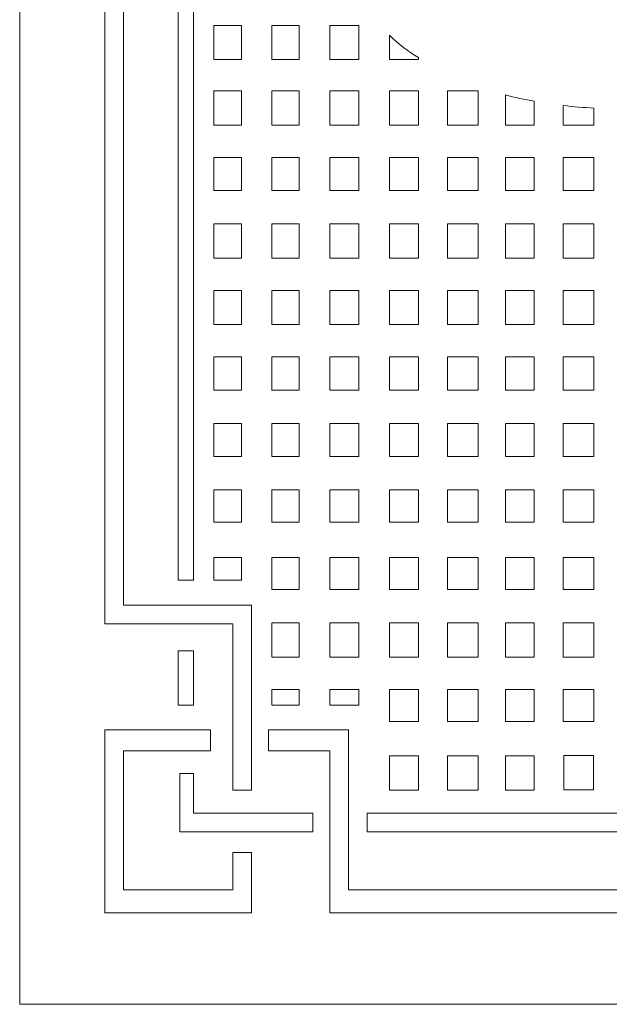
# Model space of a CAD drawing. Units: millimetres. Extents: x -166 to 178, y -115 to 132.
# Drawn here: x 41 to 109, y -115 to 0 of the extents above; entities that cross this region are included whole.
import ezdxf

# ---------------------------------------------------------------- set-up
doc = ezdxf.new("R2010")
doc.units = ezdxf.units.MM
doc.header["$MEASUREMENT"] = 0
doc.layers.add('layer 1', color=7, linetype='Continuous')

msp = doc.modelspace()

# ---------------------------------------------------------------- linework, layer by layer
at = {"layer": 'layer 1', "color": 250, "lineweight": 9}
msp.add_open_spline([(109.2156, -114.9311), (109.2156, -114.9311), (177.7493, -114.9311), (177.7493, -114.9311), (177.7493, -114.9311), (177.7493, -114.9311), (177.7493, 131.7538), (177.7493, 131.7538), (177.7493, 131.7538), (177.7493, 131.7538), (40.6821, 131.7538), (40.6821, 131.7538), (40.6821, 131.7538), (40.6821, 131.7538), (40.6821, -114.9311), (40.6821, -114.9311), (40.6821, -114.9311), (40.6821, -114.9311), (109.2156, -114.9311), (109.2156, -114.9311)], degree=3, knots=[0, 0, 0, 0, 0.16666667, 0.16666667, 0.16666667, 0.16666667, 0.33333333, 0.33333333, 0.33333333, 0.33333333, 0.5, 0.5, 0.5, 0.5, 0.66666667, 0.66666667, 0.66666667, 0.66666667, 1, 1, 1, 1], dxfattribs=at)
at = {"layer": 'layer 1', "color": 7, "lineweight": 9}
for points, knots in [([(52.7645, 8.4114), (52.7645, 8.4114), (52.7645, 85.3644), (52.7645, 85.3644), (52.7645, 85.3644), (52.7645, 85.3644), (67.6199, 85.3644), (67.6199, 85.3644), (67.6199, 85.3644), (67.6199, 85.3644), (67.6199, 106.868), (67.6199, 106.868), (67.6199, 106.868), (67.6199, 106.868), (65.441, 106.868), (65.441, 106.868), (65.441, 106.868), (65.441, 106.868), (65.441, 87.5387), (65.441, 87.5387), (65.441, 87.5387), (65.441, 87.5387), (50.5856, 87.5387), (50.5856, 87.5387), (50.5856, 87.5387), (50.5856, 87.5387), (50.5856, -70.7163), (50.5856, -70.7163), (50.5856, -70.7163), (50.5856, -70.7163), (65.441, -70.7163), (65.441, -70.7163), (65.441, -70.7163), (65.441, -70.7163), (65.441, -90.0452), (65.441, -90.0452), (65.441, -90.0452), (65.441, -90.0452), (67.6199, -90.0452), (67.6199, -90.0452), (67.6199, -90.0452), (67.6199, -90.0452), (67.6199, -68.542), (67.6199, -68.542), (67.6199, -68.542), (67.6199, -68.542), (52.7645, -68.542), (52.7645, -68.542), (52.7645, -68.542), (52.7645, -68.542), (52.7645, 8.4114), (52.7645, 8.4114)], [0, 0, 0, 0, 0.07142857, 0.07142857, 0.07142857, 0.07142857, 0.14285714, 0.14285714, 0.14285714, 0.14285714, 0.21428571, 0.21428571, 0.21428571, 0.21428571, 0.28571429, 0.28571429, 0.28571429, 0.28571429, 0.35714286, 0.35714286, 0.35714286, 0.35714286, 0.42857143, 0.42857143, 0.42857143, 0.42857143, 0.5, 0.5, 0.5, 0.5, 0.57142857, 0.57142857, 0.57142857, 0.57142857, 0.64285714, 0.64285714, 0.64285714, 0.64285714, 0.71428571, 0.71428571, 0.71428571, 0.71428571, 0.78571429, 0.78571429, 0.78571429, 0.78571429, 0.85714286, 0.85714286, 0.85714286, 0.85714286, 1, 1, 1, 1]), ([(59.1029, 8.4114), (59.1029, 8.4114), (59.1029, 82.4649), (59.1029, 82.4649), (59.1029, 82.4649), (59.1029, 82.4649), (60.8855, 82.4649), (60.8855, 82.4649), (60.8855, 82.4649), (60.8855, 82.4649), (60.8855, -65.6426), (60.8855, -65.6426), (60.8855, -65.6426), (60.8855, -65.6426), (59.1029, -65.6426), (59.1029, -65.6426), (59.1029, -65.6426), (59.1029, -65.6426), (59.1029, 8.4114), (59.1029, 8.4114)], [0, 0, 0, 0, 0.16666667, 0.16666667, 0.16666667, 0.16666667, 0.33333333, 0.33333333, 0.33333333, 0.33333333, 0.5, 0.5, 0.5, 0.5, 0.66666667, 0.66666667, 0.66666667, 0.66666667, 1, 1, 1, 1]), ([(63.8566, -5.119), (63.8566, -5.119), (63.2622, -5.119), (63.2622, -5.119), (63.2622, -5.119), (63.2622, -5.119), (63.2622, -1.1324), (63.2622, -1.1324), (63.2622, -1.1324), (63.2622, -1.1324), (66.4811, -1.1324), (66.4811, -1.1324), (66.4811, -1.1324), (66.4811, -1.1324), (66.4811, -5.119), (66.4811, -5.119), (66.4811, -5.119), (66.4811, -5.119), (63.8566, -5.119), (63.8566, -5.119)], [0, 0, 0, 0, 0.16666667, 0.16666667, 0.16666667, 0.16666667, 0.33333333, 0.33333333, 0.33333333, 0.33333333, 0.5, 0.5, 0.5, 0.5, 0.66666667, 0.66666667, 0.66666667, 0.66666667, 1, 1, 1, 1]), ([(69.9969, -1.1324), (69.9969, -1.1324), (69.9969, -5.119), (69.9969, -5.119), (69.9969, -5.119), (69.9969, -5.119), (73.1661, -5.119), (73.1661, -5.119), (73.1661, -5.119), (73.1661, -5.119), (73.1661, -1.1324), (73.1661, -1.1324), (73.1661, -1.1324), (73.1661, -1.1324), (69.9969, -1.1324), (69.9969, -1.1324)], [0, 0, 0, 0, 0.2, 0.2, 0.2, 0.2, 0.4, 0.4, 0.4, 0.4, 0.6, 0.6, 0.6, 0.6, 1, 1, 1, 1]), ([(76.7315, -1.1324), (76.7315, -1.1324), (76.7315, -5.119), (76.7315, -5.119), (76.7315, -5.119), (76.7315, -5.119), (80.0986, -5.119), (80.0986, -5.119), (80.0986, -5.119), (80.0986, -5.119), (80.0986, -1.1324), (80.0986, -1.1324), (80.0986, -1.1324), (80.0986, -1.1324), (76.7315, -1.1324), (76.7315, -1.1324)], [0, 0, 0, 0, 0.2, 0.2, 0.2, 0.2, 0.4, 0.4, 0.4, 0.4, 0.6, 0.6, 0.6, 0.6, 1, 1, 1, 1]), ([(83.6641, -2.2848), (83.6641, -2.2848), (83.6641, -5.119), (83.6641, -5.119), (83.6641, -5.119), (83.6641, -5.119), (87.0311, -5.119), (87.0311, -5.119), (87.0311, -5.119), (87.0311, -5.119), (87.0311, -4.8715), (87.0311, -4.8715), (87.0311, -4.8715), (85.8339, -4.1638), (84.7044, -3.2961), (83.6641, -2.2848)], [0, 0, 0, 0, 0.2, 0.2, 0.2, 0.2, 0.4, 0.4, 0.4, 0.4, 0.6, 0.6, 0.6, 0.6, 1, 1, 1, 1]), ([(63.8566, -8.7433), (63.8566, -8.7433), (63.2622, -8.7433), (63.2622, -8.7433), (63.2622, -8.7433), (63.2622, -8.7433), (63.2622, -12.7295), (63.2622, -12.7295), (63.2622, -12.7295), (63.2622, -12.7295), (66.4811, -12.7295), (66.4811, -12.7295), (66.4811, -12.7295), (66.4811, -12.7295), (66.4811, -8.7433), (66.4811, -8.7433), (66.4811, -8.7433), (66.4811, -8.7433), (63.8566, -8.7433), (63.8566, -8.7433)], [0, 0, 0, 0, 0.16666667, 0.16666667, 0.16666667, 0.16666667, 0.33333333, 0.33333333, 0.33333333, 0.33333333, 0.5, 0.5, 0.5, 0.5, 0.66666667, 0.66666667, 0.66666667, 0.66666667, 1, 1, 1, 1]), ([(69.9969, -12.7295), (69.9969, -12.7295), (69.9969, -8.7433), (69.9969, -8.7433), (69.9969, -8.7433), (69.9969, -8.7433), (73.1661, -8.7433), (73.1661, -8.7433), (73.1661, -8.7433), (73.1661, -8.7433), (73.1661, -12.7295), (73.1661, -12.7295), (73.1661, -12.7295), (73.1661, -12.7295), (69.9969, -12.7295), (69.9969, -12.7295)], [0, 0, 0, 0, 0.2, 0.2, 0.2, 0.2, 0.4, 0.4, 0.4, 0.4, 0.6, 0.6, 0.6, 0.6, 1, 1, 1, 1]), ([(76.7315, -12.7295), (76.7315, -12.7295), (76.7315, -8.7433), (76.7315, -8.7433), (76.7315, -8.7433), (76.7315, -8.7433), (80.0986, -8.7433), (80.0986, -8.7433), (80.0986, -8.7433), (80.0986, -8.7433), (80.0986, -12.7295), (80.0986, -12.7295), (80.0986, -12.7295), (80.0986, -12.7295), (76.7315, -12.7295), (76.7315, -12.7295)], [0, 0, 0, 0, 0.2, 0.2, 0.2, 0.2, 0.4, 0.4, 0.4, 0.4, 0.6, 0.6, 0.6, 0.6, 1, 1, 1, 1]), ([(83.6641, -12.7295), (83.6641, -12.7295), (83.6641, -8.7433), (83.6641, -8.7433), (83.6641, -8.7433), (83.6641, -8.7433), (87.0311, -8.7433), (87.0311, -8.7433), (87.0311, -8.7433), (87.0311, -8.7433), (87.0311, -12.7295), (87.0311, -12.7295), (87.0311, -12.7295), (87.0311, -12.7295), (83.6641, -12.7295), (83.6641, -12.7295)], [0, 0, 0, 0, 0.2, 0.2, 0.2, 0.2, 0.4, 0.4, 0.4, 0.4, 0.6, 0.6, 0.6, 0.6, 1, 1, 1, 1]), ([(90.3985, -12.7295), (90.3985, -12.7295), (90.3985, -8.7433), (90.3985, -8.7433), (90.3985, -8.7433), (90.3985, -8.7433), (93.9639, -8.7433), (93.9639, -8.7433), (93.9639, -8.7433), (93.9639, -8.7433), (93.9639, -12.7295), (93.9639, -12.7295), (93.9639, -12.7295), (93.9639, -12.7295), (90.3985, -12.7295), (90.3985, -12.7295)], [0, 0, 0, 0, 0.2, 0.2, 0.2, 0.2, 0.4, 0.4, 0.4, 0.4, 0.6, 0.6, 0.6, 0.6, 1, 1, 1, 1]), ([(100.5005, -9.9585), (100.5005, -9.9585), (100.5005, -12.7295), (100.5005, -12.7295), (100.5005, -12.7295), (100.5005, -12.7295), (97.1332, -12.7295), (97.1332, -12.7295), (97.1332, -12.7295), (97.1332, -12.7295), (97.1332, -9.2073), (97.1332, -9.2073), (97.1332, -9.2073), (98.2464, -9.5142), (99.3698, -9.7646), (100.5005, -9.9585)], [0, 0, 0, 0, 0.2, 0.2, 0.2, 0.2, 0.4, 0.4, 0.4, 0.4, 0.6, 0.6, 0.6, 0.6, 1, 1, 1, 1]), ([(103.8675, -10.4491), (105.0531, -10.5961), (106.2423, -10.6946), (107.433, -10.7436), (107.433, -10.7436), (107.433, -10.7436), (107.433, -12.7295), (107.433, -12.7295), (107.433, -12.7295), (107.433, -12.7295), (103.8675, -12.7295), (103.8675, -12.7295), (103.8675, -12.7295), (103.8675, -12.7295), (103.8675, -10.4491), (103.8675, -10.4491)], [0, 0, 0, 0, 0.2, 0.2, 0.2, 0.2, 0.4, 0.4, 0.4, 0.4, 0.6, 0.6, 0.6, 0.6, 1, 1, 1, 1]), ([(63.2622, -20.3403), (63.2622, -20.3403), (63.2622, -16.4748), (63.2622, -16.4748), (63.2622, -16.4748), (63.2622, -16.4748), (66.4811, -16.4748), (66.4811, -16.4748), (66.4811, -16.4748), (66.4811, -16.4748), (66.4811, -20.3403), (66.4811, -20.3403), (66.4811, -20.3403), (66.4811, -20.3403), (63.2622, -20.3403), (63.2622, -20.3403)], [0, 0, 0, 0, 0.2, 0.2, 0.2, 0.2, 0.4, 0.4, 0.4, 0.4, 0.6, 0.6, 0.6, 0.6, 1, 1, 1, 1]), ([(69.9969, -20.3403), (69.9969, -20.3403), (69.9969, -16.4748), (69.9969, -16.4748), (69.9969, -16.4748), (69.9969, -16.4748), (73.1661, -16.4748), (73.1661, -16.4748), (73.1661, -16.4748), (73.1661, -16.4748), (73.1661, -20.3403), (73.1661, -20.3403), (73.1661, -20.3403), (73.1661, -20.3403), (69.9969, -20.3403), (69.9969, -20.3403)], [0, 0, 0, 0, 0.2, 0.2, 0.2, 0.2, 0.4, 0.4, 0.4, 0.4, 0.6, 0.6, 0.6, 0.6, 1, 1, 1, 1]), ([(76.7315, -20.3403), (76.7315, -20.3403), (76.7315, -16.4748), (76.7315, -16.4748), (76.7315, -16.4748), (76.7315, -16.4748), (80.0986, -16.4748), (80.0986, -16.4748), (80.0986, -16.4748), (80.0986, -16.4748), (80.0986, -20.3403), (80.0986, -20.3403), (80.0986, -20.3403), (80.0986, -20.3403), (76.7315, -20.3403), (76.7315, -20.3403)], [0, 0, 0, 0, 0.2, 0.2, 0.2, 0.2, 0.4, 0.4, 0.4, 0.4, 0.6, 0.6, 0.6, 0.6, 1, 1, 1, 1]), ([(83.6641, -20.3403), (83.6641, -20.3403), (83.6641, -16.4748), (83.6641, -16.4748), (83.6641, -16.4748), (83.6641, -16.4748), (87.0311, -16.4748), (87.0311, -16.4748), (87.0311, -16.4748), (87.0311, -16.4748), (87.0311, -20.3403), (87.0311, -20.3403), (87.0311, -20.3403), (87.0311, -20.3403), (83.6641, -20.3403), (83.6641, -20.3403)], [0, 0, 0, 0, 0.2, 0.2, 0.2, 0.2, 0.4, 0.4, 0.4, 0.4, 0.6, 0.6, 0.6, 0.6, 1, 1, 1, 1]), ([(90.3985, -20.3403), (90.3985, -20.3403), (90.3985, -16.4748), (90.3985, -16.4748), (90.3985, -16.4748), (90.3985, -16.4748), (93.9639, -16.4748), (93.9639, -16.4748), (93.9639, -16.4748), (93.9639, -16.4748), (93.9639, -20.3403), (93.9639, -20.3403), (93.9639, -20.3403), (93.9639, -20.3403), (90.3985, -20.3403), (90.3985, -20.3403)], [0, 0, 0, 0, 0.2, 0.2, 0.2, 0.2, 0.4, 0.4, 0.4, 0.4, 0.6, 0.6, 0.6, 0.6, 1, 1, 1, 1]), ([(97.1332, -20.3403), (97.1332, -20.3403), (97.1332, -16.4748), (97.1332, -16.4748), (97.1332, -16.4748), (97.1332, -16.4748), (100.5005, -16.4748), (100.5005, -16.4748), (100.5005, -16.4748), (100.5005, -16.4748), (100.5005, -20.3403), (100.5005, -20.3403), (100.5005, -20.3403), (100.5005, -20.3403), (97.1332, -20.3403), (97.1332, -20.3403)], [0, 0, 0, 0, 0.2, 0.2, 0.2, 0.2, 0.4, 0.4, 0.4, 0.4, 0.6, 0.6, 0.6, 0.6, 1, 1, 1, 1]), ([(103.8675, -20.3403), (103.8675, -20.3403), (103.8675, -16.4748), (103.8675, -16.4748), (103.8675, -16.4748), (103.8675, -16.4748), (107.433, -16.4748), (107.433, -16.4748), (107.433, -16.4748), (107.433, -16.4748), (107.433, -20.3403), (107.433, -20.3403), (107.433, -20.3403), (107.433, -20.3403), (103.8675, -20.3403), (103.8675, -20.3403)], [0, 0, 0, 0, 0.2, 0.2, 0.2, 0.2, 0.4, 0.4, 0.4, 0.4, 0.6, 0.6, 0.6, 0.6, 1, 1, 1, 1]), ([(63.2622, -28.1929), (63.2622, -28.1929), (63.2622, -24.2063), (63.2622, -24.2063), (63.2622, -24.2063), (63.2622, -24.2063), (66.4811, -24.2063), (66.4811, -24.2063), (66.4811, -24.2063), (66.4811, -24.2063), (66.4811, -28.1929), (66.4811, -28.1929), (66.4811, -28.1929), (66.4811, -28.1929), (63.2622, -28.1929), (63.2622, -28.1929)], [0, 0, 0, 0, 0.2, 0.2, 0.2, 0.2, 0.4, 0.4, 0.4, 0.4, 0.6, 0.6, 0.6, 0.6, 1, 1, 1, 1]), ([(69.9969, -28.1929), (69.9969, -28.1929), (69.9969, -24.2063), (69.9969, -24.2063), (69.9969, -24.2063), (69.9969, -24.2063), (73.1661, -24.2063), (73.1661, -24.2063), (73.1661, -24.2063), (73.1661, -24.2063), (73.1661, -28.1929), (73.1661, -28.1929), (73.1661, -28.1929), (73.1661, -28.1929), (69.9969, -28.1929), (69.9969, -28.1929)], [0, 0, 0, 0, 0.2, 0.2, 0.2, 0.2, 0.4, 0.4, 0.4, 0.4, 0.6, 0.6, 0.6, 0.6, 1, 1, 1, 1]), ([(76.7315, -28.1929), (76.7315, -28.1929), (76.7315, -24.2063), (76.7315, -24.2063), (76.7315, -24.2063), (76.7315, -24.2063), (80.0986, -24.2063), (80.0986, -24.2063), (80.0986, -24.2063), (80.0986, -24.2063), (80.0986, -28.1929), (80.0986, -28.1929), (80.0986, -28.1929), (80.0986, -28.1929), (76.7315, -28.1929), (76.7315, -28.1929)], [0, 0, 0, 0, 0.2, 0.2, 0.2, 0.2, 0.4, 0.4, 0.4, 0.4, 0.6, 0.6, 0.6, 0.6, 1, 1, 1, 1]), ([(83.6641, -28.1929), (83.6641, -28.1929), (83.6641, -24.2063), (83.6641, -24.2063), (83.6641, -24.2063), (83.6641, -24.2063), (87.0311, -24.2063), (87.0311, -24.2063), (87.0311, -24.2063), (87.0311, -24.2063), (87.0311, -28.1929), (87.0311, -28.1929), (87.0311, -28.1929), (87.0311, -28.1929), (83.6641, -28.1929), (83.6641, -28.1929)], [0, 0, 0, 0, 0.2, 0.2, 0.2, 0.2, 0.4, 0.4, 0.4, 0.4, 0.6, 0.6, 0.6, 0.6, 1, 1, 1, 1]), ([(90.3985, -28.1929), (90.3985, -28.1929), (90.3985, -24.2063), (90.3985, -24.2063), (90.3985, -24.2063), (90.3985, -24.2063), (93.9639, -24.2063), (93.9639, -24.2063), (93.9639, -24.2063), (93.9639, -24.2063), (93.9639, -28.1929), (93.9639, -28.1929), (93.9639, -28.1929), (93.9639, -28.1929), (90.3985, -28.1929), (90.3985, -28.1929)], [0, 0, 0, 0, 0.2, 0.2, 0.2, 0.2, 0.4, 0.4, 0.4, 0.4, 0.6, 0.6, 0.6, 0.6, 1, 1, 1, 1]), ([(97.1332, -28.1929), (97.1332, -28.1929), (97.1332, -24.2063), (97.1332, -24.2063), (97.1332, -24.2063), (97.1332, -24.2063), (100.5005, -24.2063), (100.5005, -24.2063), (100.5005, -24.2063), (100.5005, -24.2063), (100.5005, -28.1929), (100.5005, -28.1929), (100.5005, -28.1929), (100.5005, -28.1929), (97.1332, -28.1929), (97.1332, -28.1929)], [0, 0, 0, 0, 0.2, 0.2, 0.2, 0.2, 0.4, 0.4, 0.4, 0.4, 0.6, 0.6, 0.6, 0.6, 1, 1, 1, 1]), ([(103.8675, -28.1929), (103.8675, -28.1929), (103.8675, -24.2063), (103.8675, -24.2063), (103.8675, -24.2063), (103.8675, -24.2063), (107.433, -24.2063), (107.433, -24.2063), (107.433, -24.2063), (107.433, -24.2063), (107.433, -28.1929), (107.433, -28.1929), (107.433, -28.1929), (107.433, -28.1929), (103.8675, -28.1929), (103.8675, -28.1929)], [0, 0, 0, 0, 0.2, 0.2, 0.2, 0.2, 0.4, 0.4, 0.4, 0.4, 0.6, 0.6, 0.6, 0.6, 1, 1, 1, 1]), ([(64.1538, -35.9244), (64.1538, -35.9244), (63.2622, -35.9244), (63.2622, -35.9244), (63.2622, -35.9244), (63.2622, -35.9244), (63.2622, -31.9378), (63.2622, -31.9378), (63.2622, -31.9378), (63.2622, -31.9378), (66.4811, -31.9378), (66.4811, -31.9378), (66.4811, -31.9378), (66.4811, -31.9378), (66.4811, -35.9244), (66.4811, -35.9244), (66.4811, -35.9244), (66.4811, -35.9244), (64.1538, -35.9244), (64.1538, -35.9244)], [0, 0, 0, 0, 0.16666667, 0.16666667, 0.16666667, 0.16666667, 0.33333333, 0.33333333, 0.33333333, 0.33333333, 0.5, 0.5, 0.5, 0.5, 0.66666667, 0.66666667, 0.66666667, 0.66666667, 1, 1, 1, 1]), ([(69.9969, -35.9244), (69.9969, -35.9244), (69.9969, -31.9378), (69.9969, -31.9378), (69.9969, -31.9378), (69.9969, -31.9378), (73.1661, -31.9378), (73.1661, -31.9378), (73.1661, -31.9378), (73.1661, -31.9378), (73.1661, -35.9244), (73.1661, -35.9244), (73.1661, -35.9244), (73.1661, -35.9244), (69.9969, -35.9244), (69.9969, -35.9244)], [0, 0, 0, 0, 0.2, 0.2, 0.2, 0.2, 0.4, 0.4, 0.4, 0.4, 0.6, 0.6, 0.6, 0.6, 1, 1, 1, 1]), ([(76.7315, -35.9244), (76.7315, -35.9244), (76.7315, -31.9378), (76.7315, -31.9378), (76.7315, -31.9378), (76.7315, -31.9378), (80.0986, -31.9378), (80.0986, -31.9378), (80.0986, -31.9378), (80.0986, -31.9378), (80.0986, -35.9244), (80.0986, -35.9244), (80.0986, -35.9244), (80.0986, -35.9244), (76.7315, -35.9244), (76.7315, -35.9244)], [0, 0, 0, 0, 0.2, 0.2, 0.2, 0.2, 0.4, 0.4, 0.4, 0.4, 0.6, 0.6, 0.6, 0.6, 1, 1, 1, 1]), ([(83.6641, -35.9244), (83.6641, -35.9244), (83.6641, -31.9378), (83.6641, -31.9378), (83.6641, -31.9378), (83.6641, -31.9378), (87.0311, -31.9378), (87.0311, -31.9378), (87.0311, -31.9378), (87.0311, -31.9378), (87.0311, -35.9244), (87.0311, -35.9244), (87.0311, -35.9244), (87.0311, -35.9244), (83.6641, -35.9244), (83.6641, -35.9244)], [0, 0, 0, 0, 0.2, 0.2, 0.2, 0.2, 0.4, 0.4, 0.4, 0.4, 0.6, 0.6, 0.6, 0.6, 1, 1, 1, 1]), ([(90.3985, -35.9244), (90.3985, -35.9244), (90.3985, -31.9378), (90.3985, -31.9378), (90.3985, -31.9378), (90.3985, -31.9378), (93.9639, -31.9378), (93.9639, -31.9378), (93.9639, -31.9378), (93.9639, -31.9378), (93.9639, -35.9244), (93.9639, -35.9244), (93.9639, -35.9244), (93.9639, -35.9244), (90.3985, -35.9244), (90.3985, -35.9244)], [0, 0, 0, 0, 0.2, 0.2, 0.2, 0.2, 0.4, 0.4, 0.4, 0.4, 0.6, 0.6, 0.6, 0.6, 1, 1, 1, 1]), ([(97.1332, -35.9244), (97.1332, -35.9244), (97.1332, -31.9378), (97.1332, -31.9378), (97.1332, -31.9378), (97.1332, -31.9378), (100.5005, -31.9378), (100.5005, -31.9378), (100.5005, -31.9378), (100.5005, -31.9378), (100.5005, -35.9244), (100.5005, -35.9244), (100.5005, -35.9244), (100.5005, -35.9244), (97.1332, -35.9244), (97.1332, -35.9244)], [0, 0, 0, 0, 0.2, 0.2, 0.2, 0.2, 0.4, 0.4, 0.4, 0.4, 0.6, 0.6, 0.6, 0.6, 1, 1, 1, 1]), ([(103.8675, -35.9244), (103.8675, -35.9244), (103.8675, -31.9378), (103.8675, -31.9378), (103.8675, -31.9378), (103.8675, -31.9378), (107.433, -31.9378), (107.433, -31.9378), (107.433, -31.9378), (107.433, -31.9378), (107.433, -35.9244), (107.433, -35.9244), (107.433, -35.9244), (107.433, -35.9244), (103.8675, -35.9244), (103.8675, -35.9244)], [0, 0, 0, 0, 0.2, 0.2, 0.2, 0.2, 0.4, 0.4, 0.4, 0.4, 0.6, 0.6, 0.6, 0.6, 1, 1, 1, 1]), ([(63.6585, -43.5352), (63.6585, -43.5352), (63.2622, -43.5352), (63.2622, -43.5352), (63.2622, -43.5352), (63.2622, -43.5352), (63.2622, -39.6693), (63.2622, -39.6693), (63.2622, -39.6693), (63.2622, -39.6693), (66.4811, -39.6693), (66.4811, -39.6693), (66.4811, -39.6693), (66.4811, -39.6693), (66.4811, -43.5352), (66.4811, -43.5352), (66.4811, -43.5352), (66.4811, -43.5352), (63.6585, -43.5352), (63.6585, -43.5352)], [0, 0, 0, 0, 0.16666667, 0.16666667, 0.16666667, 0.16666667, 0.33333333, 0.33333333, 0.33333333, 0.33333333, 0.5, 0.5, 0.5, 0.5, 0.66666667, 0.66666667, 0.66666667, 0.66666667, 1, 1, 1, 1]), ([(69.9969, -43.5352), (69.9969, -43.5352), (69.9969, -39.6693), (69.9969, -39.6693), (69.9969, -39.6693), (69.9969, -39.6693), (73.1661, -39.6693), (73.1661, -39.6693), (73.1661, -39.6693), (73.1661, -39.6693), (73.1661, -43.5352), (73.1661, -43.5352), (73.1661, -43.5352), (73.1661, -43.5352), (69.9969, -43.5352), (69.9969, -43.5352)], [0, 0, 0, 0, 0.2, 0.2, 0.2, 0.2, 0.4, 0.4, 0.4, 0.4, 0.6, 0.6, 0.6, 0.6, 1, 1, 1, 1]), ([(76.7315, -43.5352), (76.7315, -43.5352), (76.7315, -39.6693), (76.7315, -39.6693), (76.7315, -39.6693), (76.7315, -39.6693), (80.0986, -39.6693), (80.0986, -39.6693), (80.0986, -39.6693), (80.0986, -39.6693), (80.0986, -43.5352), (80.0986, -43.5352), (80.0986, -43.5352), (80.0986, -43.5352), (76.7315, -43.5352), (76.7315, -43.5352)], [0, 0, 0, 0, 0.2, 0.2, 0.2, 0.2, 0.4, 0.4, 0.4, 0.4, 0.6, 0.6, 0.6, 0.6, 1, 1, 1, 1]), ([(83.6641, -43.5352), (83.6641, -43.5352), (83.6641, -39.6693), (83.6641, -39.6693), (83.6641, -39.6693), (83.6641, -39.6693), (87.0311, -39.6693), (87.0311, -39.6693), (87.0311, -39.6693), (87.0311, -39.6693), (87.0311, -43.5352), (87.0311, -43.5352), (87.0311, -43.5352), (87.0311, -43.5352), (83.6641, -43.5352), (83.6641, -43.5352)], [0, 0, 0, 0, 0.2, 0.2, 0.2, 0.2, 0.4, 0.4, 0.4, 0.4, 0.6, 0.6, 0.6, 0.6, 1, 1, 1, 1]), ([(90.3985, -43.5352), (90.3985, -43.5352), (90.3985, -39.6693), (90.3985, -39.6693), (90.3985, -39.6693), (90.3985, -39.6693), (93.9639, -39.6693), (93.9639, -39.6693), (93.9639, -39.6693), (93.9639, -39.6693), (93.9639, -43.5352), (93.9639, -43.5352), (93.9639, -43.5352), (93.9639, -43.5352), (90.3985, -43.5352), (90.3985, -43.5352)], [0, 0, 0, 0, 0.2, 0.2, 0.2, 0.2, 0.4, 0.4, 0.4, 0.4, 0.6, 0.6, 0.6, 0.6, 1, 1, 1, 1]), ([(97.1332, -43.5352), (97.1332, -43.5352), (97.1332, -39.6693), (97.1332, -39.6693), (97.1332, -39.6693), (97.1332, -39.6693), (100.5005, -39.6693), (100.5005, -39.6693), (100.5005, -39.6693), (100.5005, -39.6693), (100.5005, -43.5352), (100.5005, -43.5352), (100.5005, -43.5352), (100.5005, -43.5352), (97.1332, -43.5352), (97.1332, -43.5352)], [0, 0, 0, 0, 0.2, 0.2, 0.2, 0.2, 0.4, 0.4, 0.4, 0.4, 0.6, 0.6, 0.6, 0.6, 1, 1, 1, 1]), ([(103.8675, -43.5352), (103.8675, -43.5352), (103.8675, -39.6693), (103.8675, -39.6693), (103.8675, -39.6693), (103.8675, -39.6693), (107.433, -39.6693), (107.433, -39.6693), (107.433, -39.6693), (107.433, -39.6693), (107.433, -43.5352), (107.433, -43.5352), (107.433, -43.5352), (107.433, -43.5352), (103.8675, -43.5352), (103.8675, -43.5352)], [0, 0, 0, 0, 0.2, 0.2, 0.2, 0.2, 0.4, 0.4, 0.4, 0.4, 0.6, 0.6, 0.6, 0.6, 1, 1, 1, 1]), ([(63.4607, -51.2667), (63.4607, -51.2667), (63.2622, -51.2667), (63.2622, -51.2667), (63.2622, -51.2667), (63.2622, -51.2667), (63.2622, -47.4008), (63.2622, -47.4008), (63.2622, -47.4008), (63.2622, -47.4008), (66.4811, -47.4008), (66.4811, -47.4008), (66.4811, -47.4008), (66.4811, -47.4008), (66.4811, -51.2667), (66.4811, -51.2667), (66.4811, -51.2667), (66.4811, -51.2667), (63.4607, -51.2667), (63.4607, -51.2667)], [0, 0, 0, 0, 0.16666667, 0.16666667, 0.16666667, 0.16666667, 0.33333333, 0.33333333, 0.33333333, 0.33333333, 0.5, 0.5, 0.5, 0.5, 0.66666667, 0.66666667, 0.66666667, 0.66666667, 1, 1, 1, 1]), ([(69.9969, -51.2667), (69.9969, -51.2667), (69.9969, -47.4008), (69.9969, -47.4008), (69.9969, -47.4008), (69.9969, -47.4008), (73.1661, -47.4008), (73.1661, -47.4008), (73.1661, -47.4008), (73.1661, -47.4008), (73.1661, -51.2667), (73.1661, -51.2667), (73.1661, -51.2667), (73.1661, -51.2667), (69.9969, -51.2667), (69.9969, -51.2667)], [0, 0, 0, 0, 0.2, 0.2, 0.2, 0.2, 0.4, 0.4, 0.4, 0.4, 0.6, 0.6, 0.6, 0.6, 1, 1, 1, 1]), ([(76.7315, -51.2667), (76.7315, -51.2667), (76.7315, -47.4008), (76.7315, -47.4008), (76.7315, -47.4008), (76.7315, -47.4008), (80.0986, -47.4008), (80.0986, -47.4008), (80.0986, -47.4008), (80.0986, -47.4008), (80.0986, -51.2667), (80.0986, -51.2667), (80.0986, -51.2667), (80.0986, -51.2667), (76.7315, -51.2667), (76.7315, -51.2667)], [0, 0, 0, 0, 0.2, 0.2, 0.2, 0.2, 0.4, 0.4, 0.4, 0.4, 0.6, 0.6, 0.6, 0.6, 1, 1, 1, 1]), ([(87.0311, -49.4545), (87.0311, -49.4545), (87.0311, -51.2667), (87.0311, -51.2667), (87.0311, -51.2667), (87.0311, -51.2667), (83.6641, -51.2667), (83.6641, -51.2667), (83.6641, -51.2667), (83.6641, -51.2667), (83.6641, -47.4008), (83.6641, -47.4008), (83.6641, -47.4008), (83.6641, -47.4008), (87.0311, -47.4008), (87.0311, -47.4008), (87.0311, -47.4008), (87.0311, -47.4008), (87.0311, -49.4545), (87.0311, -49.4545)], [0, 0, 0, 0, 0.16666667, 0.16666667, 0.16666667, 0.16666667, 0.33333333, 0.33333333, 0.33333333, 0.33333333, 0.5, 0.5, 0.5, 0.5, 0.66666667, 0.66666667, 0.66666667, 0.66666667, 1, 1, 1, 1]), ([(93.9639, -50.4209), (93.9639, -50.4209), (93.9639, -51.2667), (93.9639, -51.2667), (93.9639, -51.2667), (93.9639, -51.2667), (90.3985, -51.2667), (90.3985, -51.2667), (90.3985, -51.2667), (90.3985, -51.2667), (90.3985, -47.4008), (90.3985, -47.4008), (90.3985, -47.4008), (90.3985, -47.4008), (93.9639, -47.4008), (93.9639, -47.4008), (93.9639, -47.4008), (93.9639, -47.4008), (93.9639, -50.4209), (93.9639, -50.4209)], [0, 0, 0, 0, 0.16666667, 0.16666667, 0.16666667, 0.16666667, 0.33333333, 0.33333333, 0.33333333, 0.33333333, 0.5, 0.5, 0.5, 0.5, 0.66666667, 0.66666667, 0.66666667, 0.66666667, 1, 1, 1, 1]), ([(97.1332, -47.4008), (97.1332, -47.5989), (97.1332, -47.8019), (97.1332, -48.0049), (97.1332, -48.0049), (97.1332, -48.0049), (97.1332, -51.2667), (97.1332, -51.2667), (97.1332, -51.2667), (97.1332, -51.2667), (100.5005, -51.2667), (100.5005, -51.2667), (100.5005, -51.2667), (100.5005, -51.2667), (100.5005, -47.4008), (100.5005, -47.4008), (100.5005, -47.4008), (100.5005, -47.4008), (97.1332, -47.4008), (97.1332, -47.4008)], [0, 0, 0, 0, 0.16666667, 0.16666667, 0.16666667, 0.16666667, 0.33333333, 0.33333333, 0.33333333, 0.33333333, 0.5, 0.5, 0.5, 0.5, 0.66666667, 0.66666667, 0.66666667, 0.66666667, 1, 1, 1, 1]), ([(107.433, -47.5214), (107.433, -47.5214), (107.433, -47.4008), (107.433, -47.4008), (107.433, -47.4008), (107.433, -47.4008), (103.8675, -47.4008), (103.8675, -47.4008), (103.8675, -47.4008), (103.8675, -47.4008), (103.8675, -51.2667), (103.8675, -51.2667), (103.8675, -51.2667), (103.8675, -51.2667), (107.433, -51.2667), (107.433, -51.2667), (107.433, -51.2667), (107.433, -51.2667), (107.433, -47.5214), (107.433, -47.5214)], [0, 0, 0, 0, 0.16666667, 0.16666667, 0.16666667, 0.16666667, 0.33333333, 0.33333333, 0.33333333, 0.33333333, 0.5, 0.5, 0.5, 0.5, 0.66666667, 0.66666667, 0.66666667, 0.66666667, 1, 1, 1, 1]), ([(64.0547, -55.1323), (64.0547, -55.1323), (63.2622, -55.1323), (63.2622, -55.1323), (63.2622, -55.1323), (63.2622, -55.1323), (63.2622, -58.8772), (63.2622, -58.8772), (63.2622, -58.8772), (63.2622, -58.8772), (66.4811, -58.8772), (66.4811, -58.8772), (66.4811, -58.8772), (66.4811, -58.8772), (66.4811, -55.1323), (66.4811, -55.1323), (66.4811, -55.1323), (66.4811, -55.1323), (64.0547, -55.1323), (64.0547, -55.1323)], [0, 0, 0, 0, 0.16666667, 0.16666667, 0.16666667, 0.16666667, 0.33333333, 0.33333333, 0.33333333, 0.33333333, 0.5, 0.5, 0.5, 0.5, 0.66666667, 0.66666667, 0.66666667, 0.66666667, 1, 1, 1, 1]), ([(73.1661, -58.8772), (73.1661, -58.8772), (73.1661, -55.1323), (73.1661, -55.1323), (73.1661, -55.1323), (73.1661, -55.1323), (69.9969, -55.1323), (69.9969, -55.1323), (69.9969, -55.1323), (69.9969, -55.1323), (69.9969, -58.8772), (69.9969, -58.8772), (69.9969, -58.8772), (69.9969, -58.8772), (73.1661, -58.8772), (73.1661, -58.8772)], [0, 0, 0, 0, 0.2, 0.2, 0.2, 0.2, 0.4, 0.4, 0.4, 0.4, 0.6, 0.6, 0.6, 0.6, 1, 1, 1, 1]), ([(80.0986, -58.3941), (80.0986, -58.3941), (80.0986, -58.8772), (80.0986, -58.8772), (80.0986, -58.8772), (80.0986, -58.8772), (76.7315, -58.8772), (76.7315, -58.8772), (76.7315, -58.8772), (76.7315, -58.8772), (76.7315, -55.1323), (76.7315, -55.1323), (76.7315, -55.1323), (76.7315, -55.1323), (80.0986, -55.1323), (80.0986, -55.1323), (80.0986, -55.1323), (80.0986, -55.1323), (80.0986, -58.3941), (80.0986, -58.3941)], [0, 0, 0, 0, 0.16666667, 0.16666667, 0.16666667, 0.16666667, 0.33333333, 0.33333333, 0.33333333, 0.33333333, 0.5, 0.5, 0.5, 0.5, 0.66666667, 0.66666667, 0.66666667, 0.66666667, 1, 1, 1, 1]), ([(87.0311, -55.1323), (87.0311, -55.1323), (87.0311, -58.8772), (87.0311, -58.8772), (87.0311, -58.8772), (87.0311, -58.8772), (83.6641, -58.8772), (83.6641, -58.8772), (83.6641, -58.8772), (83.6641, -58.8772), (83.6641, -55.1323), (83.6641, -55.1323), (83.6641, -55.1323), (83.6641, -55.1323), (87.0311, -55.1323), (87.0311, -55.1323)], [0, 0, 0, 0, 0.2, 0.2, 0.2, 0.2, 0.4, 0.4, 0.4, 0.4, 0.6, 0.6, 0.6, 0.6, 1, 1, 1, 1]), ([(93.9639, -55.1323), (93.9639, -55.1323), (93.9639, -58.8772), (93.9639, -58.8772), (93.9639, -58.8772), (93.9639, -58.8772), (90.3985, -58.8772), (90.3985, -58.8772), (90.3985, -58.8772), (90.3985, -58.8772), (90.3985, -55.1323), (90.3985, -55.1323), (90.3985, -55.1323), (90.3985, -55.1323), (93.9639, -55.1323), (93.9639, -55.1323)], [0, 0, 0, 0, 0.2, 0.2, 0.2, 0.2, 0.4, 0.4, 0.4, 0.4, 0.6, 0.6, 0.6, 0.6, 1, 1, 1, 1]), ([(100.5005, -55.1323), (100.5005, -55.1323), (100.5005, -58.8772), (100.5005, -58.8772), (100.5005, -58.8772), (100.5005, -58.8772), (97.1332, -58.8772), (97.1332, -58.8772), (97.1332, -58.8772), (97.1332, -58.8772), (97.1332, -55.1323), (97.1332, -55.1323), (97.1332, -55.1323), (97.1332, -55.1323), (100.5005, -55.1323), (100.5005, -55.1323)], [0, 0, 0, 0, 0.2, 0.2, 0.2, 0.2, 0.4, 0.4, 0.4, 0.4, 0.6, 0.6, 0.6, 0.6, 1, 1, 1, 1]), ([(103.8675, -55.1323), (103.8675, -55.1323), (103.8675, -58.8772), (103.8675, -58.8772), (103.8675, -58.8772), (103.8675, -58.8772), (107.433, -58.8772), (107.433, -58.8772), (107.433, -58.8772), (107.433, -58.8772), (107.433, -55.1323), (107.433, -55.1323), (107.433, -55.1323), (107.433, -55.1323), (103.8675, -55.1323), (103.8675, -55.1323)], [0, 0, 0, 0, 0.2, 0.2, 0.2, 0.2, 0.4, 0.4, 0.4, 0.4, 0.6, 0.6, 0.6, 0.6, 1, 1, 1, 1]), ([(63.2622, -65.6426), (63.2622, -65.6426), (66.4811, -65.6426), (66.4811, -65.6426), (66.4811, -65.6426), (66.4811, -65.6426), (66.4811, -62.9848), (66.4811, -62.9848), (66.4811, -62.9848), (66.4811, -62.9848), (63.2622, -62.9848), (63.2622, -62.9848), (63.2622, -62.9848), (63.2622, -62.9848), (63.2622, -65.6426), (63.2622, -65.6426)], [0, 0, 0, 0, 0.2, 0.2, 0.2, 0.2, 0.4, 0.4, 0.4, 0.4, 0.6, 0.6, 0.6, 0.6, 1, 1, 1, 1]), ([(69.9969, -62.9848), (69.9969, -62.9848), (69.9969, -66.7297), (69.9969, -66.7297), (69.9969, -66.7297), (69.9969, -66.7297), (73.1661, -66.7297), (73.1661, -66.7297), (73.1661, -66.7297), (73.1661, -66.7297), (73.1661, -62.9848), (73.1661, -62.9848), (73.1661, -62.9848), (73.1661, -62.9848), (69.9969, -62.9848), (69.9969, -62.9848)], [0, 0, 0, 0, 0.2, 0.2, 0.2, 0.2, 0.4, 0.4, 0.4, 0.4, 0.6, 0.6, 0.6, 0.6, 1, 1, 1, 1]), ([(76.7315, -62.9848), (76.7315, -62.9848), (76.7315, -66.7297), (76.7315, -66.7297), (76.7315, -66.7297), (76.7315, -66.7297), (80.0986, -66.7297), (80.0986, -66.7297), (80.0986, -66.7297), (80.0986, -66.7297), (80.0986, -62.9848), (80.0986, -62.9848), (80.0986, -62.9848), (80.0986, -62.9848), (76.7315, -62.9848), (76.7315, -62.9848)], [0, 0, 0, 0, 0.2, 0.2, 0.2, 0.2, 0.4, 0.4, 0.4, 0.4, 0.6, 0.6, 0.6, 0.6, 1, 1, 1, 1]), ([(83.6641, -62.9848), (83.6641, -62.9848), (83.6641, -66.7297), (83.6641, -66.7297), (83.6641, -66.7297), (83.6641, -66.7297), (87.0311, -66.7297), (87.0311, -66.7297), (87.0311, -66.7297), (87.0311, -66.7297), (87.0311, -62.9848), (87.0311, -62.9848), (87.0311, -62.9848), (87.0311, -62.9848), (83.6641, -62.9848), (83.6641, -62.9848)], [0, 0, 0, 0, 0.2, 0.2, 0.2, 0.2, 0.4, 0.4, 0.4, 0.4, 0.6, 0.6, 0.6, 0.6, 1, 1, 1, 1]), ([(90.3985, -62.9848), (90.3985, -62.9848), (90.3985, -66.7297), (90.3985, -66.7297), (90.3985, -66.7297), (90.3985, -66.7297), (93.9639, -66.7297), (93.9639, -66.7297), (93.9639, -66.7297), (93.9639, -66.7297), (93.9639, -62.9848), (93.9639, -62.9848), (93.9639, -62.9848), (93.9639, -62.9848), (90.3985, -62.9848), (90.3985, -62.9848)], [0, 0, 0, 0, 0.2, 0.2, 0.2, 0.2, 0.4, 0.4, 0.4, 0.4, 0.6, 0.6, 0.6, 0.6, 1, 1, 1, 1]), ([(100.5005, -62.9848), (100.5005, -62.9848), (100.5005, -66.7297), (100.5005, -66.7297), (100.5005, -66.7297), (100.5005, -66.7297), (97.1332, -66.7297), (97.1332, -66.7297), (97.1332, -66.7297), (97.1332, -66.7297), (97.1332, -62.9848), (97.1332, -62.9848), (97.1332, -62.9848), (97.1332, -62.9848), (100.5005, -62.9848), (100.5005, -62.9848)], [0, 0, 0, 0, 0.2, 0.2, 0.2, 0.2, 0.4, 0.4, 0.4, 0.4, 0.6, 0.6, 0.6, 0.6, 1, 1, 1, 1]), ([(103.8675, -62.9848), (103.8675, -62.9848), (103.8675, -66.7297), (103.8675, -66.7297), (103.8675, -66.7297), (103.8675, -66.7297), (107.433, -66.7297), (107.433, -66.7297), (107.433, -66.7297), (107.433, -66.7297), (107.433, -62.9848), (107.433, -62.9848), (107.433, -62.9848), (107.433, -62.9848), (103.8675, -62.9848), (103.8675, -62.9848)], [0, 0, 0, 0, 0.2, 0.2, 0.2, 0.2, 0.4, 0.4, 0.4, 0.4, 0.6, 0.6, 0.6, 0.6, 1, 1, 1, 1]), ([(69.9969, -70.5957), (69.9969, -70.5957), (69.9969, -74.5823), (69.9969, -74.5823), (69.9969, -74.5823), (69.9969, -74.5823), (73.1661, -74.5823), (73.1661, -74.5823), (73.1661, -74.5823), (73.1661, -74.5823), (73.1661, -70.5957), (73.1661, -70.5957), (73.1661, -70.5957), (73.1661, -70.5957), (69.9969, -70.5957), (69.9969, -70.5957)], [0, 0, 0, 0, 0.2, 0.2, 0.2, 0.2, 0.4, 0.4, 0.4, 0.4, 0.6, 0.6, 0.6, 0.6, 1, 1, 1, 1]), ([(76.7315, -70.5957), (76.7315, -70.5957), (76.7315, -74.5823), (76.7315, -74.5823), (76.7315, -74.5823), (76.7315, -74.5823), (80.0986, -74.5823), (80.0986, -74.5823), (80.0986, -74.5823), (80.0986, -74.5823), (80.0986, -70.5957), (80.0986, -70.5957), (80.0986, -70.5957), (80.0986, -70.5957), (76.7315, -70.5957), (76.7315, -70.5957)], [0, 0, 0, 0, 0.2, 0.2, 0.2, 0.2, 0.4, 0.4, 0.4, 0.4, 0.6, 0.6, 0.6, 0.6, 1, 1, 1, 1]), ([(83.6641, -70.5957), (83.6641, -70.5957), (83.6641, -74.5823), (83.6641, -74.5823), (83.6641, -74.5823), (83.6641, -74.5823), (87.0311, -74.5823), (87.0311, -74.5823), (87.0311, -74.5823), (87.0311, -74.5823), (87.0311, -70.5957), (87.0311, -70.5957), (87.0311, -70.5957), (87.0311, -70.5957), (83.6641, -70.5957), (83.6641, -70.5957)], [0, 0, 0, 0, 0.2, 0.2, 0.2, 0.2, 0.4, 0.4, 0.4, 0.4, 0.6, 0.6, 0.6, 0.6, 1, 1, 1, 1]), ([(93.9639, -70.5957), (93.9639, -70.5957), (93.9639, -74.5823), (93.9639, -74.5823), (93.9639, -74.5823), (93.9639, -74.5823), (90.3985, -74.5823), (90.3985, -74.5823), (90.3985, -74.5823), (90.3985, -74.5823), (90.3985, -70.5957), (90.3985, -70.5957), (90.3985, -70.5957), (90.3985, -70.5957), (93.9639, -70.5957), (93.9639, -70.5957)], [0, 0, 0, 0, 0.2, 0.2, 0.2, 0.2, 0.4, 0.4, 0.4, 0.4, 0.6, 0.6, 0.6, 0.6, 1, 1, 1, 1]), ([(100.5005, -70.5957), (100.5005, -70.5957), (100.5005, -74.5823), (100.5005, -74.5823), (100.5005, -74.5823), (100.5005, -74.5823), (97.1332, -74.5823), (97.1332, -74.5823), (97.1332, -74.5823), (97.1332, -74.5823), (97.1332, -70.5957), (97.1332, -70.5957), (97.1332, -70.5957), (97.1332, -70.5957), (100.5005, -70.5957), (100.5005, -70.5957)], [0, 0, 0, 0, 0.2, 0.2, 0.2, 0.2, 0.4, 0.4, 0.4, 0.4, 0.6, 0.6, 0.6, 0.6, 1, 1, 1, 1]), ([(103.8675, -70.5957), (103.8675, -70.5957), (103.8675, -74.5823), (103.8675, -74.5823), (103.8675, -74.5823), (103.8675, -74.5823), (107.433, -74.5823), (107.433, -74.5823), (107.433, -74.5823), (107.433, -74.5823), (107.433, -70.5957), (107.433, -70.5957), (107.433, -70.5957), (107.433, -70.5957), (103.8675, -70.5957), (103.8675, -70.5957)], [0, 0, 0, 0, 0.2, 0.2, 0.2, 0.2, 0.4, 0.4, 0.4, 0.4, 0.6, 0.6, 0.6, 0.6, 1, 1, 1, 1]), ([(59.1029, -73.8572), (59.1029, -73.8572), (60.8855, -73.8572), (60.8855, -73.8572), (60.8855, -73.8572), (60.8855, -73.8572), (60.8855, -80.1391), (60.8855, -80.1391), (60.8855, -80.1391), (60.8855, -80.1391), (59.1029, -80.1391), (59.1029, -80.1391), (59.1029, -80.1391), (59.1029, -80.1391), (59.1029, -73.8572), (59.1029, -73.8572)], [0, 0, 0, 0, 0.2, 0.2, 0.2, 0.2, 0.4, 0.4, 0.4, 0.4, 0.6, 0.6, 0.6, 0.6, 1, 1, 1, 1]), ([(69.9969, -78.3272), (69.9969, -78.3272), (69.9969, -80.1391), (69.9969, -80.1391), (69.9969, -80.1391), (69.9969, -80.1391), (73.1661, -80.1391), (73.1661, -80.1391), (73.1661, -80.1391), (73.1661, -80.1391), (73.1661, -78.3272), (73.1661, -78.3272), (73.1661, -78.3272), (73.1661, -78.3272), (69.9969, -78.3272), (69.9969, -78.3272)], [0, 0, 0, 0, 0.2, 0.2, 0.2, 0.2, 0.4, 0.4, 0.4, 0.4, 0.6, 0.6, 0.6, 0.6, 1, 1, 1, 1]), ([(76.7315, -78.3272), (76.7315, -78.3272), (76.7315, -80.1391), (76.7315, -80.1391), (76.7315, -80.1391), (76.7315, -80.1391), (80.0986, -80.1391), (80.0986, -80.1391), (80.0986, -80.1391), (80.0986, -80.1391), (80.0986, -78.3272), (80.0986, -78.3272), (80.0986, -78.3272), (80.0986, -78.3272), (76.7315, -78.3272), (76.7315, -78.3272)], [0, 0, 0, 0, 0.2, 0.2, 0.2, 0.2, 0.4, 0.4, 0.4, 0.4, 0.6, 0.6, 0.6, 0.6, 1, 1, 1, 1]), ([(83.6641, -78.3272), (83.6641, -78.3272), (83.6641, -82.072), (83.6641, -82.072), (83.6641, -82.072), (83.6641, -82.072), (87.0311, -82.072), (87.0311, -82.072), (87.0311, -82.072), (87.0311, -82.072), (87.0311, -78.3272), (87.0311, -78.3272), (87.0311, -78.3272), (87.0311, -78.3272), (83.6641, -78.3272), (83.6641, -78.3272)], [0, 0, 0, 0, 0.2, 0.2, 0.2, 0.2, 0.4, 0.4, 0.4, 0.4, 0.6, 0.6, 0.6, 0.6, 1, 1, 1, 1]), ([(90.3985, -78.3272), (90.3985, -78.3272), (90.3985, -82.072), (90.3985, -82.072), (90.3985, -82.072), (90.3985, -82.072), (93.9639, -82.072), (93.9639, -82.072), (93.9639, -82.072), (93.9639, -82.072), (93.9639, -78.3272), (93.9639, -78.3272), (93.9639, -78.3272), (93.9639, -78.3272), (90.3985, -78.3272), (90.3985, -78.3272)], [0, 0, 0, 0, 0.2, 0.2, 0.2, 0.2, 0.4, 0.4, 0.4, 0.4, 0.6, 0.6, 0.6, 0.6, 1, 1, 1, 1]), ([(97.1332, -78.3272), (97.1332, -78.3272), (97.1332, -82.072), (97.1332, -82.072), (97.1332, -82.072), (97.1332, -82.072), (100.5005, -82.072), (100.5005, -82.072), (100.5005, -82.072), (100.5005, -82.072), (100.5005, -78.3272), (100.5005, -78.3272), (100.5005, -78.3272), (100.5005, -78.3272), (97.1332, -78.3272), (97.1332, -78.3272)], [0, 0, 0, 0, 0.2, 0.2, 0.2, 0.2, 0.4, 0.4, 0.4, 0.4, 0.6, 0.6, 0.6, 0.6, 1, 1, 1, 1]), ([(103.8675, -78.3272), (103.8675, -78.3272), (103.8675, -82.072), (103.8675, -82.072), (103.8675, -82.072), (103.8675, -82.072), (107.433, -82.072), (107.433, -82.072), (107.433, -82.072), (107.433, -82.072), (107.433, -78.3272), (107.433, -78.3272), (107.433, -78.3272), (107.433, -78.3272), (103.8675, -78.3272), (103.8675, -78.3272)], [0, 0, 0, 0, 0.2, 0.2, 0.2, 0.2, 0.4, 0.4, 0.4, 0.4, 0.6, 0.6, 0.6, 0.6, 1, 1, 1, 1]), ([(62.8662, -85.4546), (62.8662, -85.4546), (52.7645, -85.4546), (52.7645, -85.4546), (52.7645, -85.4546), (52.7645, -85.4546), (52.7645, -101.6425), (52.7645, -101.6425), (52.7645, -101.6425), (52.7645, -101.6425), (65.441, -101.6425), (65.441, -101.6425), (65.441, -101.6425), (65.441, -101.6425), (65.441, -97.2935), (65.441, -97.2935), (65.441, -97.2935), (65.441, -97.2935), (67.6199, -97.2935), (67.6199, -97.2935), (67.6199, -97.2935), (67.6199, -97.2935), (67.6199, -104.3003), (67.6199, -104.3003), (67.6199, -104.3003), (67.6199, -104.3003), (50.5856, -104.3003), (50.5856, -104.3003), (50.5856, -104.3003), (50.5856, -104.3003), (50.5856, -83.0385), (50.5856, -83.0385), (50.5856, -83.0385), (50.5856, -83.0385), (62.8662, -83.0385), (62.8662, -83.0385), (62.8662, -83.0385), (62.8662, -83.0385), (62.8662, -85.4546), (62.8662, -85.4546)], [0, 0, 0, 0, 0.09090909, 0.09090909, 0.09090909, 0.09090909, 0.18181818, 0.18181818, 0.18181818, 0.18181818, 0.27272727, 0.27272727, 0.27272727, 0.27272727, 0.36363636, 0.36363636, 0.36363636, 0.36363636, 0.45454545, 0.45454545, 0.45454545, 0.45454545, 0.54545455, 0.54545455, 0.54545455, 0.54545455, 0.63636364, 0.63636364, 0.63636364, 0.63636364, 0.72727273, 0.72727273, 0.72727273, 0.72727273, 0.81818182, 0.81818182, 0.81818182, 0.81818182, 1, 1, 1, 1]), ([(109.2156, -101.6425), (109.2156, -101.6425), (139.5211, -101.6425), (139.5211, -101.6425), (139.5211, -101.6425), (139.5211, -101.6425), (139.5211, -83.0385), (139.5211, -83.0385), (139.5211, -83.0385), (139.5211, -83.0385), (148.8305, -83.0385), (148.8305, -83.0385), (148.8305, -83.0385), (148.8305, -83.0385), (148.8305, -85.4546), (148.8305, -85.4546), (148.8305, -85.4546), (148.8305, -85.4546), (141.6999, -85.4546), (141.6999, -85.4546), (141.6999, -85.4546), (141.6999, -85.4546), (141.6999, -104.3003), (141.6999, -104.3003), (141.6999, -104.3003), (141.6999, -104.3003), (76.7315, -104.3003), (76.7315, -104.3003), (76.7315, -104.3003), (76.7315, -104.3003), (76.7315, -85.4546), (76.7315, -85.4546), (76.7315, -85.4546), (76.7315, -85.4546), (69.6009, -85.4546), (69.6009, -85.4546), (69.6009, -85.4546), (69.6009, -85.4546), (69.6009, -83.0385), (69.6009, -83.0385), (69.6009, -83.0385), (69.6009, -83.0385), (78.9101, -83.0385), (78.9101, -83.0385), (78.9101, -83.0385), (78.9101, -83.0385), (78.9101, -101.6425), (78.9101, -101.6425), (78.9101, -101.6425), (78.9101, -101.6425), (109.2156, -101.6425), (109.2156, -101.6425)], [0, 0, 0, 0, 0.07142857, 0.07142857, 0.07142857, 0.07142857, 0.14285714, 0.14285714, 0.14285714, 0.14285714, 0.21428571, 0.21428571, 0.21428571, 0.21428571, 0.28571429, 0.28571429, 0.28571429, 0.28571429, 0.35714286, 0.35714286, 0.35714286, 0.35714286, 0.42857143, 0.42857143, 0.42857143, 0.42857143, 0.5, 0.5, 0.5, 0.5, 0.57142857, 0.57142857, 0.57142857, 0.57142857, 0.64285714, 0.64285714, 0.64285714, 0.64285714, 0.71428571, 0.71428571, 0.71428571, 0.71428571, 0.78571429, 0.78571429, 0.78571429, 0.78571429, 0.85714286, 0.85714286, 0.85714286, 0.85714286, 1, 1, 1, 1]), ([(83.6641, -86.0587), (83.6641, -86.0587), (83.6641, -90.0452), (83.6641, -90.0452), (83.6641, -90.0452), (83.6641, -90.0452), (87.0311, -90.0452), (87.0311, -90.0452), (87.0311, -90.0452), (87.0311, -90.0452), (87.0311, -86.0587), (87.0311, -86.0587), (87.0311, -86.0587), (87.0311, -86.0587), (83.6641, -86.0587), (83.6641, -86.0587)], [0, 0, 0, 0, 0.2, 0.2, 0.2, 0.2, 0.4, 0.4, 0.4, 0.4, 0.6, 0.6, 0.6, 0.6, 1, 1, 1, 1]), ([(90.3985, -86.0587), (90.3985, -86.0587), (90.3985, -90.0452), (90.3985, -90.0452), (90.3985, -90.0452), (90.3985, -90.0452), (93.9639, -90.0452), (93.9639, -90.0452), (93.9639, -90.0452), (93.9639, -90.0452), (93.9639, -86.0587), (93.9639, -86.0587), (93.9639, -86.0587), (93.9639, -86.0587), (90.3985, -86.0587), (90.3985, -86.0587)], [0, 0, 0, 0, 0.2, 0.2, 0.2, 0.2, 0.4, 0.4, 0.4, 0.4, 0.6, 0.6, 0.6, 0.6, 1, 1, 1, 1]), ([(97.1332, -86.0587), (97.1332, -86.0587), (97.1332, -90.0452), (97.1332, -90.0452), (97.1332, -90.0452), (97.1332, -90.0452), (100.5005, -90.0452), (100.5005, -90.0452), (100.5005, -90.0452), (100.5005, -90.0452), (100.5005, -86.0587), (100.5005, -86.0587), (100.5005, -86.0587), (100.5005, -86.0587), (97.1332, -86.0587), (97.1332, -86.0587)], [0, 0, 0, 0, 0.2, 0.2, 0.2, 0.2, 0.4, 0.4, 0.4, 0.4, 0.6, 0.6, 0.6, 0.6, 1, 1, 1, 1]), ([(103.9172, -85.9981), (103.9172, -85.9981), (103.9172, -89.9848), (103.9172, -89.9848), (103.9172, -89.9848), (103.9172, -89.9848), (107.3833, -89.9848), (107.3833, -89.9848), (107.3833, -89.9848), (107.3833, -89.9848), (107.3833, -85.9981), (107.3833, -85.9981), (107.3833, -85.9981), (107.3833, -85.9981), (103.9172, -85.9981), (103.9172, -85.9981)], [0, 0, 0, 0, 0.2, 0.2, 0.2, 0.2, 0.4, 0.4, 0.4, 0.4, 0.6, 0.6, 0.6, 0.6, 1, 1, 1, 1]), ([(60.8855, -88.1123), (60.8855, -88.1123), (59.3008, -88.1123), (59.3008, -88.1123), (59.3008, -88.1123), (59.3008, -88.1123), (59.3008, -94.8774), (59.3008, -94.8774), (59.3008, -94.8774), (59.3008, -94.8774), (74.7509, -94.8774), (74.7509, -94.8774), (74.7509, -94.8774), (74.7509, -94.8774), (74.7509, -92.7029), (74.7509, -92.7029), (74.7509, -92.7029), (74.7509, -92.7029), (60.8855, -92.7029), (60.8855, -92.7029), (60.8855, -92.7029), (60.8855, -92.7029), (60.8855, -88.1123), (60.8855, -88.1123)], [0, 0, 0, 0, 0.14285714, 0.14285714, 0.14285714, 0.14285714, 0.28571429, 0.28571429, 0.28571429, 0.28571429, 0.42857143, 0.42857143, 0.42857143, 0.42857143, 0.57142857, 0.57142857, 0.57142857, 0.57142857, 0.71428571, 0.71428571, 0.71428571, 0.71428571, 1, 1, 1, 1]), ([(109.2156, -94.8774), (109.2156, -94.8774), (137.3422, -94.8774), (137.3422, -94.8774), (137.3422, -94.8774), (137.3422, -94.8774), (137.3422, -92.7029), (137.3422, -92.7029), (137.3422, -92.7029), (137.3422, -92.7029), (81.089, -92.7029), (81.089, -92.7029), (81.089, -92.7029), (81.089, -92.7029), (81.089, -94.8774), (81.089, -94.8774), (81.089, -94.8774), (81.089, -94.8774), (109.2156, -94.8774), (109.2156, -94.8774)], [0, 0, 0, 0, 0.16666667, 0.16666667, 0.16666667, 0.16666667, 0.33333333, 0.33333333, 0.33333333, 0.33333333, 0.5, 0.5, 0.5, 0.5, 0.66666667, 0.66666667, 0.66666667, 0.66666667, 1, 1, 1, 1])]:
    msp.add_open_spline(points, degree=3, knots=knots, dxfattribs=at)

doc.saveas('drawing.dxf')
